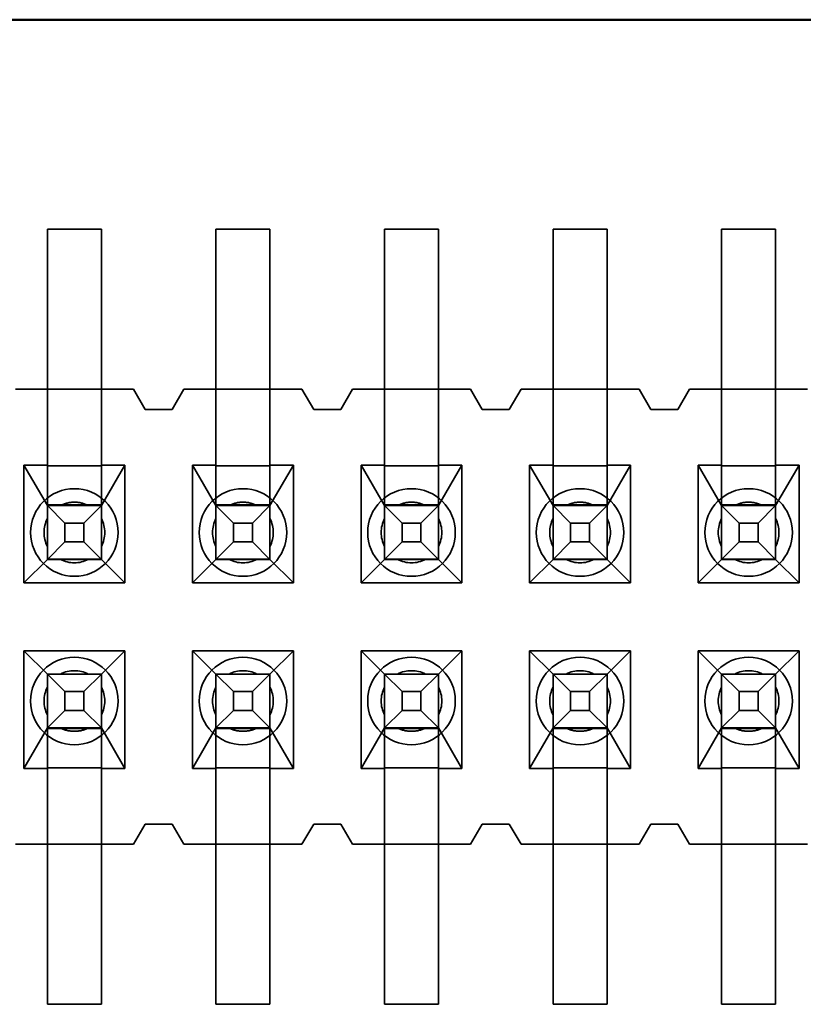
# Model space of a CAD drawing. Units: inches. Extents: x 2 to 108, y 1 to 84.
# Drawn here: x 13 to 14, y 13 to 14 of the extents above; entities that cross this region are included whole.
import ezdxf

# ---------------------------------------------------------------- set-up
doc = ezdxf.new("R2010")
doc.units = ezdxf.units.IN
doc.header["$LTSCALE"] = 5
doc.header["$MEASUREMENT"] = 0
doc.linetypes.add('DASHED', pattern=[0.2067, 0.1654, -0.0413])
doc.layers.add('Hidden (ANSI)', color=7, linetype='DASHED', lineweight=35)
doc.layers.add('Visible (ANSI)', color=7, linetype='Continuous', lineweight=50)

msp = doc.modelspace()

# ---------------------------------------------------------------- linework, layer by layer
at = {"layer": 'Hidden (ANSI)'}
for p, q in [((13.33300984540692, 13.56113447187867), (13.33300984540692, 13.62913447187867)), ((13.33300984540692, 13.62913447187867), (13.34900984540692, 13.62913447187867)), ((13.34900984540692, 13.56113447187867), (13.34900984540692, 13.62913447187867)), ((13.38300984540692, 13.56113447187867), (13.38300984540692, 13.62913447187867)), ((13.38300984540692, 13.62913447187867), (13.39900984540691, 13.62913447187867)), ((13.39900984540691, 13.56113447187867), (13.39900984540691, 13.62913447187867)), ((13.43300984540692, 13.56113447187867), (13.43300984540692, 13.62913447187867)), ((13.43300984540692, 13.62913447187867), (13.44900984540691, 13.62913447187867)), ((13.44900984540692, 13.56113447187867), (13.44900984540691, 13.62913447187867)), ((13.48300984540691, 13.56113447187867), (13.48300984540691, 13.62913447187867)), ((13.48300984540691, 13.62913447187867), (13.49900984540691, 13.62913447187867)), ((13.49900984540691, 13.56113447187867), (13.49900984540691, 13.62913447187867)), ((13.53300984540692, 13.56113447187867), (13.53300984540692, 13.62913447187867)), ((13.53300984540692, 13.62913447187867), (13.54900984540692, 13.62913447187867)), ((13.54900984540692, 13.56113447187867), (13.54900984540692, 13.62913447187867)), ((13.32350984540692, 13.58163447257805), (13.33300984540692, 13.58163447257805)), ((13.33300984540692, 13.58163447257805), (13.34900984540692, 13.58163447257805)), ((13.34900984540692, 13.58163447257805), (13.35850984540692, 13.58163447257805)), ((13.36200984540691, 13.57563447257805), (13.35850984540692, 13.58163447257805)), ((13.37350984540691, 13.58163447257805), (13.37000984540691, 13.57563447257805)), ((13.37350984540691, 13.58163447257805), (13.38300984540692, 13.58163447257805)), ((13.38300984540692, 13.58163447257805), (13.39900984540691, 13.58163447257805)), ((13.39900984540691, 13.58163447257805), (13.40850984540691, 13.58163447257805)), ((13.41200984540692, 13.57563447257805), (13.40850984540691, 13.58163447257805)), ((13.42350984540692, 13.58163447257805), (13.42000984540691, 13.57563447257805)), ((13.42350984540692, 13.58163447257805), (13.43300984540692, 13.58163447257805)), ((13.43300984540692, 13.58163447257805), (13.44900984540691, 13.58163447257805)), ((13.44900984540691, 13.58163447257805), (13.45850984540692, 13.58163447257805)), ((13.46200984540691, 13.57563447257805), (13.45850984540692, 13.58163447257805)), ((13.47350984540692, 13.58163447257805), (13.47000984540692, 13.57563447257805)), ((13.47350984540692, 13.58163447257805), (13.48300984540691, 13.58163447257805)), ((13.48300984540691, 13.58163447257805), (13.49900984540691, 13.58163447257805)), ((13.49900984540691, 13.58163447257805), (13.50850984540692, 13.58163447257805)), ((13.51200984540692, 13.57563447257805), (13.50850984540692, 13.58163447257805)), ((13.52350984540692, 13.58163447257805), (13.52000984540691, 13.57563447257805)), ((13.52350984540692, 13.58163447257805), (13.53300984540692, 13.58163447257805)), ((13.53300984540692, 13.58163447257805), (13.54900984540692, 13.58163447257805)), ((13.54900984540692, 13.58163447257805), (13.55850984540692, 13.58163447257805)), ((13.37000984540691, 13.57563447257805), (13.36200984540691, 13.57563447257805)), ((13.42000984540691, 13.57563447257805), (13.41200984540692, 13.57563447257805)), ((13.47000984540692, 13.57563447257805), (13.46200984540691, 13.57563447257805)), ((13.52000984540691, 13.57563447257805), (13.51200984540692, 13.57563447257805)), ((13.33300984540692, 13.56113447187867), (13.33300984540692, 13.53121253710998)), ((13.34900984540692, 13.56113447187867), (13.34900984540692, 13.53121253710998)), ((13.38300984540692, 13.56113447187867), (13.38300984540692, 13.53121253710998)), ((13.39900984540691, 13.56113447187867), (13.39900984540691, 13.53121253710998)), ((13.43300984540692, 13.56113447187867), (13.43300984540692, 13.53121253710998)), ((13.44900984540691, 13.56113447187867), (13.44900984540691, 13.53121253710998)), ((13.48300984540691, 13.56113447187867), (13.48300984540691, 13.53121253710998)), ((13.49900984540691, 13.56113447187867), (13.49900984540691, 13.53121253710998)), ((13.53300984540692, 13.56113447187867), (13.53300984540692, 13.53121253710998)), ((13.54900984540692, 13.56113447187867), (13.54900984540692, 13.53121253710998)), ((13.32605984540691, 13.52423447257806), (13.32605984540691, 13.55913447257806)), ((13.32605984540691, 13.55913447257806), (13.33300984540692, 13.55913447257806)), ((13.33300984540692, 13.54713447310259), (13.32605984540691, 13.55913447257806)), ((13.34900984540692, 13.55896542448029), (13.33300984540692, 13.55896542448029)), ((13.34900984540692, 13.55913447257806), (13.35595984540692, 13.55913447257806)), ((13.34900984540692, 13.54713447310259), (13.35595984540692, 13.55913447257806)), ((13.35595984540692, 13.55913447257806), (13.35595984540692, 13.52423447257806)), ((13.37605984540691, 13.52423447257806), (13.37605984540691, 13.55913447257806)), ((13.37605984540691, 13.55913447257806), (13.38300984540692, 13.55913447257806)), ((13.38300984540692, 13.54713447310259), (13.37605984540691, 13.55913447257806)), ((13.39900984540691, 13.55896542448029), (13.38300984540692, 13.55896542448029)), ((13.39900984540691, 13.55913447257806), (13.40595984540692, 13.55913447257806)), ((13.39900984540691, 13.54713447310259), (13.40595984540692, 13.55913447257806)), ((13.40595984540692, 13.55913447257806), (13.40595984540692, 13.52423447257806)), ((13.42605984540691, 13.52423447257806), (13.42605984540691, 13.55913447257806)), ((13.42605984540691, 13.55913447257806), (13.43300984540692, 13.55913447257806)), ((13.43300984540692, 13.54713447310259), (13.42605984540691, 13.55913447257806)), ((13.44900984540691, 13.55896542448029), (13.43300984540692, 13.55896542448029)), ((13.44900984540691, 13.55913447257806), (13.45595984540691, 13.55913447257806)), ((13.44900984540691, 13.54713447310259), (13.45595984540691, 13.55913447257806)), ((13.45595984540691, 13.55913447257806), (13.45595984540691, 13.52423447257806)), ((13.47605984540692, 13.52423447257806), (13.47605984540692, 13.55913447257806)), ((13.47605984540692, 13.55913447257806), (13.48300984540691, 13.55913447257806)), ((13.48300984540691, 13.54713447310259), (13.47605984540692, 13.55913447257806)), ((13.49900984540691, 13.55896542448029), (13.48300984540691, 13.55896542448029)), ((13.49900984540691, 13.55913447257806), (13.50595984540692, 13.55913447257806)), ((13.49900984540691, 13.54713447310259), (13.50595984540692, 13.55913447257806)), ((13.50595984540692, 13.55913447257806), (13.50595984540692, 13.52423447257806)), ((13.52605984540691, 13.52423447257806), (13.52605984540691, 13.55913447257806)), ((13.52605984540691, 13.55913447257806), (13.53300984540692, 13.55913447257806)), ((13.53300984540692, 13.54713447310259), (13.52605984540691, 13.55913447257806)), ((13.54900984540692, 13.55896542448029), (13.53300984540692, 13.55896542448029)), ((13.54900984540692, 13.55913447257806), (13.55595984540691, 13.55913447257806)), ((13.54900984540692, 13.54713447310259), (13.55595984540691, 13.55913447257806)), ((13.55595984540691, 13.55913447257806), (13.55595984540691, 13.52423447257806)), ((13.33300984540692, 13.54730352120036), (13.34900984540692, 13.54730352120036)), ((13.33300984540692, 13.5471344769492), (13.33820599782963, 13.54193832491988)), ((13.33688673978129, 13.54713447319001), (13.34513295103255, 13.54713447319001)), ((13.34900984540692, 13.5471344769492), (13.3438136929842, 13.54193832491988)), ((13.38300984540692, 13.54730352120036), (13.39900984540691, 13.54730352120036)), ((13.38300984540692, 13.5471344769492), (13.38820599782963, 13.54193832491988)), ((13.38688673978128, 13.54713447319001), (13.39513295103254, 13.54713447319001)), ((13.39900984540691, 13.5471344769492), (13.3938136929842, 13.54193832491988)), ((13.43300984540692, 13.54730352120036), (13.44900984540691, 13.54730352120036)), ((13.43300984540692, 13.5471344769492), (13.43820599782963, 13.54193832491988)), ((13.43688673978128, 13.54713447319001), (13.44513295103255, 13.54713447319001)), ((13.44900984540691, 13.5471344769492), (13.4438136929842, 13.54193832491988)), ((13.48300984540691, 13.54730352120036), (13.49900984540691, 13.54730352120036)), ((13.48300984540691, 13.5471344769492), (13.48820599782963, 13.54193832491988)), ((13.48688673978128, 13.54713447319001), (13.49513295103254, 13.54713447319001)), ((13.49900984540691, 13.5471344769492), (13.4938136929842, 13.54193832491988)), ((13.53300984540692, 13.54730352120036), (13.54900984540692, 13.54730352120036)), ((13.53300984540692, 13.5471344769492), (13.53820599782963, 13.54193832491988)), ((13.53688673978129, 13.54713447319001), (13.54513295103254, 13.54713447319001)), ((13.54900984540692, 13.5471344769492), (13.5438136929842, 13.54193832491988)), ((13.33820599782963, 13.53633062976532), (13.33820599782963, 13.54193832491988)), ((13.33820599782963, 13.54193832491988), (13.3438136929842, 13.54193832491988)), ((13.3438136929842, 13.54193832491988), (13.3438136929842, 13.53633062976532)), ((13.38820599782963, 13.53633062976532), (13.38820599782963, 13.54193832491988)), ((13.38820599782963, 13.54193832491988), (13.3938136929842, 13.54193832491988)), ((13.3938136929842, 13.54193832491988), (13.3938136929842, 13.53633062976532)), ((13.43820599782963, 13.53633062976532), (13.43820599782963, 13.54193832491988)), ((13.43820599782963, 13.54193832491988), (13.4438136929842, 13.54193832491988)), ((13.4438136929842, 13.54193832491988), (13.4438136929842, 13.53633062976532)), ((13.48820599782963, 13.53633062976532), (13.48820599782963, 13.54193832491988)), ((13.48820599782963, 13.54193832491988), (13.4938136929842, 13.54193832491988)), ((13.4938136929842, 13.54193832491988), (13.4938136929842, 13.53633062976532)), ((13.53820599782963, 13.53633062976532), (13.53820599782963, 13.54193832491988)), ((13.53820599782963, 13.54193832491988), (13.5438136929842, 13.54193832491988)), ((13.5438136929842, 13.54193832491988), (13.5438136929842, 13.53633062976532)), ((13.33820599782963, 13.53633062976532), (13.33300984540692, 13.5311344769492)), ((13.3438136929842, 13.53633062976532), (13.33820599782963, 13.53633062976532)), ((13.3438136929842, 13.53633062976532), (13.34900984540692, 13.5311344769492)), ((13.38820599782963, 13.53633062976532), (13.38300984540692, 13.5311344769492)), ((13.3938136929842, 13.53633062976532), (13.38820599782963, 13.53633062976532)), ((13.3938136929842, 13.53633062976532), (13.39900984540691, 13.5311344769492)), ((13.43820599782963, 13.53633062976532), (13.43300984540692, 13.5311344769492)), ((13.4438136929842, 13.53633062976532), (13.43820599782963, 13.53633062976532)), ((13.4438136929842, 13.53633062976532), (13.44900984540691, 13.5311344769492)), ((13.48820599782963, 13.53633062976532), (13.48300984540691, 13.5311344769492)), ((13.4938136929842, 13.53633062976532), (13.48820599782963, 13.53633062976532)), ((13.4938136929842, 13.53633062976532), (13.49900984540691, 13.5311344769492)), ((13.53820599782963, 13.53633062976532), (13.53300984540692, 13.5311344769492)), ((13.5438136929842, 13.53633062976532), (13.53820599782963, 13.53633062976532)), ((13.5438136929842, 13.53633062976532), (13.54900984540692, 13.5311344769492)), ((13.33300984540692, 13.53113447310259), (13.32605984540691, 13.52423447257806)), ((13.33300984540692, 13.53121253710996), (13.34900984540692, 13.53121253710996)), ((13.33300984540692, 13.53113447309548), (13.33300984540692, 13.53121253710996)), ((13.33300984540692, 13.53113447309548), (13.34900984540692, 13.53113447309548)), ((13.34900984540692, 13.53113447309548), (13.34900984540692, 13.53121253710996)), ((13.34900984540692, 13.53113447310259), (13.35595984540692, 13.52423447257806)), ((13.38300984540692, 13.53113447310259), (13.37605984540691, 13.52423447257806)), ((13.38300984540692, 13.53121253710996), (13.39900984540691, 13.53121253710996)), ((13.38300984540692, 13.53113447309548), (13.38300984540692, 13.53121253710996)), ((13.38300984540692, 13.53113447309548), (13.39900984540691, 13.53113447309548)), ((13.39900984540691, 13.53113447309548), (13.39900984540691, 13.53121253710996)), ((13.39900984540691, 13.53113447310259), (13.40595984540692, 13.52423447257806)), ((13.43300984540692, 13.53113447310259), (13.42605984540691, 13.52423447257806)), ((13.43300984540692, 13.53121253710996), (13.44900984540691, 13.53121253710996)), ((13.43300984540692, 13.53113447309548), (13.43300984540692, 13.53121253710996)), ((13.43300984540692, 13.53113447309548), (13.44900984540691, 13.53113447309548)), ((13.44900984540691, 13.53113447309548), (13.44900984540691, 13.53121253710996)), ((13.44900984540691, 13.53113447310259), (13.45595984540691, 13.52423447257806)), ((13.48300984540691, 13.53113447310259), (13.47605984540692, 13.52423447257806)), ((13.48300984540691, 13.53121253710996), (13.49900984540691, 13.53121253710996)), ((13.48300984540691, 13.53113447309548), (13.48300984540691, 13.53121253710996)), ((13.48300984540691, 13.53113447309548), (13.49900984540691, 13.53113447309548)), ((13.49900984540691, 13.53113447309548), (13.49900984540691, 13.53121253710996)), ((13.49900984540691, 13.53113447310259), (13.50595984540692, 13.52423447257806)), ((13.53300984540692, 13.53113447310259), (13.52605984540691, 13.52423447257806)), ((13.53300984540692, 13.53121253710996), (13.54900984540692, 13.53121253710996)), ((13.53300984540692, 13.53113447309548), (13.53300984540692, 13.53121253710996)), ((13.53300984540692, 13.53113447309548), (13.54900984540692, 13.53113447309548)), ((13.54900984540692, 13.53113447309548), (13.54900984540692, 13.53121253710996)), ((13.54900984540692, 13.53113447310259), (13.55595984540691, 13.52423447257806)), ((13.35595984540692, 13.52423447257806), (13.32605984540691, 13.52423447257806)), ((13.40595984540692, 13.52423447257806), (13.37605984540691, 13.52423447257806)), ((13.45595984540691, 13.52423447257806), (13.42605984540691, 13.52423447257806)), ((13.50595984540692, 13.52423447257806), (13.47605984540692, 13.52423447257806)), ((13.55595984540691, 13.52423447257806), (13.52605984540691, 13.52423447257806)), ((13.32605984540691, 13.50403447257806), (13.32605984540691, 13.46913447257805)), ((13.35595984540692, 13.50403447257806), (13.32605984540691, 13.50403447257806)), ((13.33300984540692, 13.49713447310259), (13.32605984540691, 13.50403447257806)), ((13.34900984540692, 13.49713447310259), (13.35595984540692, 13.50403447257806)), ((13.35595984540692, 13.46913447257805), (13.35595984540692, 13.50403447257806)), ((13.37605984540691, 13.50403447257806), (13.37605984540691, 13.46913447257805)), ((13.40595984540692, 13.50403447257806), (13.37605984540691, 13.50403447257806)), ((13.38300984540692, 13.49713447310259), (13.37605984540691, 13.50403447257806)), ((13.39900984540691, 13.49713447310259), (13.40595984540692, 13.50403447257806)), ((13.40595984540692, 13.46913447257805), (13.40595984540692, 13.50403447257806)), ((13.42605984540691, 13.50403447257806), (13.42605984540691, 13.46913447257805)), ((13.45595984540691, 13.50403447257806), (13.42605984540691, 13.50403447257806)), ((13.43300984540692, 13.49713447310259), (13.42605984540691, 13.50403447257806)), ((13.44900984540692, 13.49713447310259), (13.45595984540691, 13.50403447257806)), ((13.45595984540691, 13.46913447257805), (13.45595984540691, 13.50403447257806)), ((13.47605984540692, 13.50403447257806), (13.47605984540692, 13.46913447257805)), ((13.50595984540692, 13.50403447257806), (13.47605984540692, 13.50403447257806)), ((13.48300984540691, 13.49713447310259), (13.47605984540692, 13.50403447257806)), ((13.49900984540691, 13.49713447310259), (13.50595984540692, 13.50403447257806)), ((13.50595984540692, 13.46913447257805), (13.50595984540692, 13.50403447257806)), ((13.52605984540691, 13.50403447257806), (13.52605984540691, 13.46913447257805)), ((13.55595984540691, 13.50403447257806), (13.52605984540691, 13.50403447257806)), ((13.53300984540692, 13.49713447310259), (13.52605984540691, 13.50403447257806)), ((13.54900984540692, 13.49713447310259), (13.55595984540691, 13.50403447257806)), ((13.55595984540691, 13.46913447257805), (13.55595984540691, 13.50403447257806)), ((13.33820599782963, 13.49193832491988), (13.33300984540692, 13.49713447694919)), ((13.33300984540692, 13.49713447309548), (13.34900984540692, 13.49713447309548)), ((13.33300984540692, 13.49705640908099), (13.33300984540692, 13.49713447309548)), ((13.34900984540692, 13.49705640908099), (13.33300984540692, 13.49705640908099)), ((13.33300984540692, 13.49705640908097), (13.33300984540692, 13.46713447187867)), ((13.34900984540692, 13.49713447694919), (13.3438136929842, 13.49193832491988)), ((13.34900984540692, 13.49705640908099), (13.34900984540692, 13.49713447309548)), ((13.34900984540692, 13.49705640908097), (13.34900984540692, 13.46713447187867)), ((13.38820599782963, 13.49193832491988), (13.38300984540692, 13.49713447694919)), ((13.38300984540692, 13.49713447309548), (13.39900984540691, 13.49713447309548)), ((13.38300984540692, 13.49705640908099), (13.38300984540692, 13.49713447309548)), ((13.39900984540691, 13.49705640908099), (13.38300984540692, 13.49705640908099)), ((13.38300984540692, 13.49705640908097), (13.38300984540692, 13.46713447187867)), ((13.39900984540691, 13.49713447694919), (13.3938136929842, 13.49193832491988)), ((13.39900984540691, 13.49705640908099), (13.39900984540691, 13.49713447309548)), ((13.39900984540691, 13.49705640908097), (13.39900984540691, 13.46713447187867)), ((13.43820599782963, 13.49193832491988), (13.43300984540692, 13.49713447694919)), ((13.43300984540692, 13.49713447309548), (13.44900984540692, 13.49713447309548)), ((13.43300984540692, 13.49705640908099), (13.43300984540692, 13.49713447309548)), ((13.44900984540692, 13.49705640908099), (13.43300984540692, 13.49705640908099)), ((13.43300984540692, 13.49705640908097), (13.43300984540692, 13.46713447187867)), ((13.44900984540691, 13.49713447694919), (13.4438136929842, 13.49193832491988)), ((13.44900984540692, 13.49705640908099), (13.44900984540692, 13.49713447309548)), ((13.44900984540692, 13.49705640908097), (13.44900984540692, 13.46713447187867)), ((13.48820599782963, 13.49193832491988), (13.48300984540691, 13.49713447694919)), ((13.48300984540691, 13.49713447309548), (13.49900984540691, 13.49713447309548)), ((13.48300984540691, 13.49705640908099), (13.48300984540691, 13.49713447309548)), ((13.49900984540691, 13.49705640908099), (13.48300984540691, 13.49705640908099)), ((13.48300984540691, 13.49705640908097), (13.48300984540691, 13.46713447187867)), ((13.49900984540691, 13.49713447694919), (13.4938136929842, 13.49193832491988)), ((13.49900984540691, 13.49705640908099), (13.49900984540691, 13.49713447309548)), ((13.49900984540691, 13.49705640908097), (13.49900984540691, 13.46713447187867)), ((13.53820599782963, 13.49193832491988), (13.53300984540692, 13.49713447694919)), ((13.53300984540692, 13.49713447309548), (13.54900984540692, 13.49713447309548)), ((13.53300984540692, 13.49705640908099), (13.53300984540692, 13.49713447309548)), ((13.54900984540692, 13.49705640908099), (13.53300984540692, 13.49705640908099)), ((13.53300984540692, 13.49705640908097), (13.53300984540692, 13.46713447187867)), ((13.54900984540692, 13.49713447694919), (13.5438136929842, 13.49193832491988)), ((13.54900984540692, 13.49705640908099), (13.54900984540692, 13.49713447309548)), ((13.54900984540692, 13.49705640908097), (13.54900984540692, 13.46713447187867)), ((13.33820599782963, 13.48633062976532), (13.33820599782963, 13.49193832491988)), ((13.33820599782963, 13.49193832491988), (13.3438136929842, 13.49193832491988)), ((13.3438136929842, 13.49193832491988), (13.3438136929842, 13.48633062976532)), ((13.38820599782963, 13.48633062976532), (13.38820599782963, 13.49193832491988)), ((13.38820599782963, 13.49193832491988), (13.3938136929842, 13.49193832491988)), ((13.3938136929842, 13.49193832491988), (13.3938136929842, 13.48633062976532)), ((13.43820599782963, 13.48633062976532), (13.43820599782963, 13.49193832491988)), ((13.43820599782963, 13.49193832491988), (13.4438136929842, 13.49193832491988)), ((13.4438136929842, 13.49193832491988), (13.4438136929842, 13.48633062976532)), ((13.48820599782963, 13.48633062976532), (13.48820599782963, 13.49193832491988)), ((13.48820599782963, 13.49193832491988), (13.4938136929842, 13.49193832491988)), ((13.4938136929842, 13.49193832491988), (13.4938136929842, 13.48633062976532)), ((13.53820599782963, 13.48633062976532), (13.53820599782963, 13.49193832491988)), ((13.53820599782963, 13.49193832491988), (13.5438136929842, 13.49193832491988)), ((13.5438136929842, 13.49193832491988), (13.5438136929842, 13.48633062976532)), ((13.33820599782963, 13.48633062976532), (13.33300984540692, 13.4811344769492)), ((13.3438136929842, 13.48633062976532), (13.33820599782963, 13.48633062976532)), ((13.34900984540692, 13.4811344769492), (13.3438136929842, 13.48633062976532)), ((13.38820599782963, 13.48633062976532), (13.38300984540692, 13.4811344769492)), ((13.3938136929842, 13.48633062976532), (13.38820599782963, 13.48633062976532)), ((13.39900984540691, 13.4811344769492), (13.3938136929842, 13.48633062976532)), ((13.43820599782963, 13.48633062976532), (13.43300984540692, 13.4811344769492)), ((13.4438136929842, 13.48633062976532), (13.43820599782963, 13.48633062976532)), ((13.44900984540691, 13.4811344769492), (13.4438136929842, 13.48633062976532)), ((13.48820599782963, 13.48633062976532), (13.48300984540691, 13.4811344769492)), ((13.4938136929842, 13.48633062976532), (13.48820599782963, 13.48633062976532)), ((13.49900984540691, 13.4811344769492), (13.4938136929842, 13.48633062976532)), ((13.53820599782963, 13.48633062976532), (13.53300984540692, 13.4811344769492)), ((13.5438136929842, 13.48633062976532), (13.53820599782963, 13.48633062976532)), ((13.54900984540692, 13.4811344769492), (13.5438136929842, 13.48633062976532)), ((13.33300984540692, 13.48113447310259), (13.32605984540691, 13.46913447257805)), ((13.34900984540692, 13.48096542499005), (13.33300984540692, 13.48096542499005)), ((13.34513295103255, 13.48113447319001), (13.33688673978129, 13.48113447319001)), ((13.34900984540692, 13.48113447310259), (13.35595984540692, 13.46913447257805)), ((13.38300984540692, 13.48113447310259), (13.37605984540691, 13.46913447257805)), ((13.39900984540691, 13.48096542499005), (13.38300984540692, 13.48096542499005)), ((13.39513295103254, 13.48113447319001), (13.38688673978128, 13.48113447319001)), ((13.39900984540691, 13.48113447310259), (13.40595984540692, 13.46913447257805)), ((13.43300984540692, 13.48113447310259), (13.42605984540691, 13.46913447257805)), ((13.44900984540692, 13.48096542499005), (13.43300984540692, 13.48096542499005)), ((13.44513295103255, 13.48113447319001), (13.43688673978128, 13.48113447319001)), ((13.44900984540692, 13.48113447310259), (13.45595984540691, 13.46913447257805)), ((13.48300984540691, 13.48113447310259), (13.47605984540692, 13.46913447257805)), ((13.49900984540691, 13.48096542499005), (13.48300984540691, 13.48096542499005)), ((13.49513295103254, 13.48113447319001), (13.48688673978128, 13.48113447319001)), ((13.49900984540691, 13.48113447310259), (13.50595984540692, 13.46913447257805)), ((13.53300984540692, 13.48113447310259), (13.52605984540691, 13.46913447257805)), ((13.54900984540692, 13.48096542499005), (13.53300984540692, 13.48096542499005)), ((13.54513295103254, 13.48113447319001), (13.53688673978129, 13.48113447319001)), ((13.54900984540692, 13.48113447310259), (13.55595984540691, 13.46913447257805)), ((13.32605984540691, 13.46913447257805), (13.33300984540692, 13.46913447257805)), ((13.33300984540692, 13.4693035206906), (13.34900984540692, 13.4693035206906)), ((13.34900984540692, 13.46913447257805), (13.35595984540692, 13.46913447257805)), ((13.37605984540691, 13.46913447257805), (13.38300984540692, 13.46913447257805)), ((13.38300984540692, 13.4693035206906), (13.39900984540691, 13.4693035206906)), ((13.39900984540691, 13.46913447257805), (13.40595984540692, 13.46913447257805)), ((13.42605984540691, 13.46913447257805), (13.43300984540692, 13.46913447257805)), ((13.43300984540692, 13.4693035206906), (13.44900984540692, 13.4693035206906)), ((13.44900984540692, 13.46913447257805), (13.45595984540691, 13.46913447257805)), ((13.47605984540692, 13.46913447257805), (13.48300984540691, 13.46913447257805)), ((13.48300984540691, 13.4693035206906), (13.49900984540691, 13.4693035206906)), ((13.49900984540691, 13.46913447257805), (13.50595984540692, 13.46913447257805)), ((13.52605984540691, 13.46913447257805), (13.53300984540692, 13.46913447257805)), ((13.53300984540692, 13.4693035206906), (13.54900984540692, 13.4693035206906)), ((13.54900984540692, 13.46913447257805), (13.55595984540691, 13.46913447257805)), ((13.33300984540692, 13.39913447187867), (13.33300984540692, 13.46713447187867)), ((13.34900984540692, 13.39913447187867), (13.34900984540692, 13.46713447187867)), ((13.38300984540692, 13.39913447187867), (13.38300984540692, 13.46713447187867)), ((13.39900984540691, 13.39913447187867), (13.39900984540691, 13.46713447187867)), ((13.43300984540692, 13.39913447187867), (13.43300984540692, 13.46713447187867)), ((13.44900984540692, 13.39913447187867), (13.44900984540692, 13.46713447187867)), ((13.48300984540691, 13.39913447187867), (13.48300984540691, 13.46713447187867)), ((13.49900984540691, 13.39913447187867), (13.49900984540691, 13.46713447187867)), ((13.53300984540692, 13.39913447187867), (13.53300984540692, 13.46713447187867)), ((13.54900984540692, 13.39913447187867), (13.54900984540692, 13.46713447187867)), ((13.35850984540692, 13.44663447257806), (13.36200984540691, 13.45263447257805)), ((13.36200984540691, 13.45263447257805), (13.37000984540691, 13.45263447257805)), ((13.37000984540691, 13.45263447257805), (13.37350984540692, 13.44663447257806)), ((13.40850984540691, 13.44663447257806), (13.41200984540692, 13.45263447257805)), ((13.41200984540692, 13.45263447257805), (13.42000984540691, 13.45263447257805)), ((13.42000984540691, 13.45263447257805), (13.42350984540692, 13.44663447257806)), ((13.45850984540692, 13.44663447257806), (13.46200984540691, 13.45263447257805)), ((13.46200984540691, 13.45263447257805), (13.47000984540692, 13.45263447257805)), ((13.47000984540692, 13.45263447257805), (13.47350984540692, 13.44663447257806)), ((13.50850984540692, 13.44663447257806), (13.51200984540692, 13.45263447257805)), ((13.51200984540692, 13.45263447257805), (13.52000984540691, 13.45263447257805)), ((13.52000984540691, 13.45263447257805), (13.52350984540692, 13.44663447257806)), ((13.33300984540692, 13.44663447257806), (13.32350984540692, 13.44663447257806)), ((13.34900984540692, 13.44663447257806), (13.33300984540692, 13.44663447257806)), ((13.35850984540692, 13.44663447257806), (13.34900984540692, 13.44663447257806)), ((13.38300984540692, 13.44663447257806), (13.37350984540692, 13.44663447257806)), ((13.39900984540691, 13.44663447257806), (13.38300984540692, 13.44663447257806)), ((13.40850984540691, 13.44663447257806), (13.39900984540691, 13.44663447257806)), ((13.43300984540692, 13.44663447257806), (13.42350984540692, 13.44663447257806)), ((13.44900984540692, 13.44663447257806), (13.43300984540692, 13.44663447257806)), ((13.45850984540692, 13.44663447257806), (13.44900984540692, 13.44663447257806)), ((13.48300984540691, 13.44663447257806), (13.47350984540692, 13.44663447257806)), ((13.49900984540691, 13.44663447257806), (13.48300984540691, 13.44663447257806)), ((13.50850984540692, 13.44663447257806), (13.49900984540691, 13.44663447257806)), ((13.53300984540692, 13.44663447257806), (13.52350984540692, 13.44663447257806)), ((13.54900984540692, 13.44663447257806), (13.53300984540692, 13.44663447257806)), ((13.55850984540692, 13.44663447257806), (13.54900984540692, 13.44663447257806)), ((13.33300984540692, 13.39913447187867), (13.34900984540692, 13.39913447187867)), ((13.38300984540692, 13.39913447187867), (13.39900984540691, 13.39913447187867)), ((13.43300984540692, 13.39913447187867), (13.44900984540692, 13.39913447187867)), ((13.48300984540691, 13.39913447187867), (13.49900984540691, 13.39913447187867)), ((13.53300984540692, 13.39913447187867), (13.54900984540692, 13.39913447187867))]:
    msp.add_line(p, q, dxfattribs=at)
for centre, radius, start, end in [((13.34100984540692, 13.53913447406424), 0.0129999999999999, 90, 270), ((13.34100984540692, 13.53913447406424), 0.0129999999999999, 270, 90), ((13.39100984540692, 13.53913447406424), 0.0129999999999999, 90, 270), ((13.39100984540692, 13.53913447406424), 0.0129999999999999, 270, 90), ((13.44100984540691, 13.53913447406424), 0.0129999999999999, 90, 270), ((13.44100984540691, 13.53913447406424), 0.0129999999999999, 270, 90), ((13.49100984540692, 13.53913447406424), 0.0129999999999999, 90, 270), ((13.49100984540692, 13.53913447406424), 0.0129999999999999, 270, 90), ((13.54100984540691, 13.53913447406424), 0.0129999999999999, 90, 270), ((13.54100984540692, 13.53913447406424), 0.0129999999999999, 270, 90), ((13.34100984540691, 13.53913447319001), 0.0089999999999981, 90, 117.2660444508158), ((13.34100984540692, 13.53913447319001), 0.0089999999999981, 62.73395554919918, 90), ((13.39100984540692, 13.53913447319001), 0.0089999999999981, 89.99999999998889, 117.2660444508008), ((13.39100984540692, 13.53913447319001), 0.0089999999999981, 62.73395554919918, 90), ((13.44100984540691, 13.53913447319001), 0.0089999999999981, 90, 117.2660444508158), ((13.44100984540692, 13.53913447319001), 0.0089999999999981, 62.73395554919918, 90), ((13.49100984540691, 13.53913447319001), 0.0089999999999981, 90, 117.2660444508158), ((13.49100984540692, 13.53913447319001), 0.0089999999999981, 62.73395554919918, 90), ((13.54100984540691, 13.53913447319001), 0.0089999999999981, 89.99999999998889, 117.2660444508008), ((13.54100984540692, 13.53913447319001), 0.0089999999999981, 62.73395554919918, 90), ((13.34100984540692, 13.53913447319001), 0.009, 152.7339555492043, 207.2660444508107), ((13.34100984540692, 13.53913447319001), 0.009, 332.7339555492043, 27.26604445081068), ((13.39100984540692, 13.53913447319001), 0.0089999999999999, 152.7339555491991, 207.2660444507957), ((13.39100984540692, 13.53913447319001), 0.0089999999999999, 332.7339555492141, 27.26604445081068), ((13.44100984540691, 13.53913447319001), 0.0089999999999999, 152.7339555492142, 207.2660444508107), ((13.44100984540691, 13.53913447319001), 0.0089999999999999, 332.7339555492141, 27.26604445081068), ((13.49100984540692, 13.53913447319001), 0.009, 152.7339555492043, 207.2660444508107), ((13.49100984540692, 13.53913447319001), 0.009, 332.7339555492043, 27.26604445081068), ((13.54100984540692, 13.53913447319001), 0.009, 152.7339555492043, 207.2660444508107), ((13.54100984540692, 13.53913447319001), 0.009, 332.7339555492043, 27.26604445081068), ((13.34100984540692, 13.53913447319001), 0.0090000000000016, 242.7339555492093, 297.2660444508005), ((13.39100984540692, 13.53913447319001), 0.0090000000000013, 242.7339555492042, 297.2660444507906), ((13.44100984540691, 13.53913447319001), 0.0090000000000013, 242.7339555492042, 297.2660444507906), ((13.49100984540692, 13.53913447319001), 0.0090000000000013, 242.7339555492042, 297.2660444507906), ((13.54100984540692, 13.53913447319001), 0.0090000000000013, 242.7339555492042, 297.2660444507906), ((13.34100984540692, 13.48913447406424), 0.0129999999999999, 90, 270), ((13.34100984540692, 13.48913447406424), 0.0129999999999999, 270, 90), ((13.39100984540692, 13.48913447406424), 0.0129999999999999, 90, 270), ((13.39100984540692, 13.48913447406424), 0.0129999999999999, 270, 90), ((13.44100984540691, 13.48913447406424), 0.0129999999999999, 90, 270), ((13.44100984540691, 13.48913447406424), 0.0129999999999999, 270, 90), ((13.49100984540692, 13.48913447406424), 0.0129999999999999, 90, 270), ((13.49100984540692, 13.48913447406424), 0.0129999999999999, 270, 90), ((13.54100984540692, 13.48913447406424), 0.0129999999999999, 90, 270), ((13.54100984540692, 13.48913447406424), 0.0129999999999999, 270, 90), ((13.34100984540692, 13.48913447319001), 0.0090000000000013, 62.7339555492094, 117.2660444507957), ((13.39100984540692, 13.48913447319001), 0.0090000000000013, 62.7339555492094, 117.2660444507957), ((13.44100984540691, 13.48913447319001), 0.0090000000000013, 62.7339555492094, 117.2660444507957), ((13.49100984540692, 13.48913447319001), 0.0090000000000013, 62.7339555492094, 117.2660444507957), ((13.54100984540692, 13.48913447319001), 0.0090000000000013, 62.7339555492094, 117.2660444507957), ((13.34100984540692, 13.48913447319001), 0.009, 152.7339555491893, 207.2660444507957), ((13.34100984540692, 13.48913447319001), 0.009, 332.7339555491893, 27.26604445079573), ((13.39100984540692, 13.48913447319001), 0.0089999999999999, 152.7339555492043, 207.2660444508008), ((13.39100984540692, 13.48913447319001), 0.0089999999999999, 332.7339555491893, 27.26604445078582), ((13.44100984540691, 13.48913447319001), 0.0089999999999999, 152.7339555491893, 207.2660444507858), ((13.44100984540691, 13.48913447319001), 0.0089999999999999, 332.7339555491893, 27.26604445078582), ((13.49100984540692, 13.48913447319001), 0.009, 152.7339555491893, 207.2660444507957), ((13.49100984540692, 13.48913447319001), 0.009, 332.7339555491893, 27.26604445079573), ((13.54100984540692, 13.48913447319001), 0.009, 152.7339555491893, 207.2660444507957), ((13.54100984540692, 13.48913447319001), 0.009, 332.7339555491893, 27.26604445079573), ((13.34100984540691, 13.48913447319001), 0.0089999999999974, 242.7339555491941, 270.0000000000223), ((13.34100984540692, 13.48913447319001), 0.0089999999999985, 270, 297.2660444508008), ((13.39100984540692, 13.48913447319001), 0.0089999999999974, 242.7339555491941, 270.0000000000223), ((13.39100984540692, 13.48913447319001), 0.0089999999999975, 270, 297.2660444508059), ((13.44100984540691, 13.48913447319001), 0.0089999999999974, 242.7339555491941, 270.0000000000223), ((13.44100984540692, 13.48913447319001), 0.0089999999999975, 270, 297.2660444508059), ((13.49100984540691, 13.48913447319001), 0.0089999999999974, 242.7339555491941, 270.0000000000223), ((13.49100984540692, 13.48913447319001), 0.0089999999999975, 270, 297.2660444508059), ((13.54100984540691, 13.48913447319001), 0.0089999999999974, 242.7339555491941, 270.0000000000223), ((13.54100984540692, 13.48913447319001), 0.0089999999999975, 270, 297.2660444508059)]:
    msp.add_arc(centre, radius, start, end, dxfattribs=at)
for points, weights in [([(13.33300984540687, 13.5471344739721), (13.33516907954355, 13.54713447388868), (13.33688673978129, 13.54713447384569)], [5.451882169472837, 5.919866112208802, 6.19388605836369]), ([(13.34513295103253, 13.54713447384569), (13.34685061127026, 13.54713447388868), (13.34900984540692, 13.54713447397211)], [6.193886058364832, 5.919866112212461, 5.451882169482007]), ([(13.38300984540686, 13.54713447397211), (13.38516907954355, 13.54713447388868), (13.38688673978129, 13.54713447384569)], [5.451882169472838, 5.919866112208803, 6.193886058363692]), ([(13.39513295103253, 13.54713447384569), (13.39685061127026, 13.54713447388868), (13.39900984540692, 13.5471344739721)], [6.193886058364838, 5.919866112212464, 5.451882169482002]), ([(13.43300984540687, 13.54713447397211), (13.43516907954355, 13.54713447388868), (13.43688673978129, 13.54713447384569)], [5.451882169472868, 5.919866112208838, 6.19388605836373]), ([(13.44513295103253, 13.54713447384569), (13.44685061127026, 13.54713447388868), (13.44900984540692, 13.5471344739721)], [6.193886058364872, 5.919866112212496, 5.45188216948203]), ([(13.48300984540687, 13.54713447397211), (13.48516907954355, 13.54713447388868), (13.48688673978129, 13.54713447384569)], [5.451882169472869, 5.919866112208842, 6.193886058363732]), ([(13.49513295103254, 13.54713447384569), (13.49685061127026, 13.54713447388868), (13.49900984540692, 13.5471344739721)], [6.193886058364872, 5.919866112212496, 5.45188216948203]), ([(13.53300984540686, 13.54713447397211), (13.53516907954355, 13.54713447388868), (13.53688673978129, 13.54713447384569)], [5.451882169472869, 5.919866112208838, 6.19388605836373]), ([(13.54513295103253, 13.54713447384569), (13.54685061127026, 13.54713447388868), (13.54900984540692, 13.5471344739721)], [6.193886058364872, 5.919866112212496, 5.451882169482032]), ([(13.3368867397813, 13.48113447384569), (13.33516907954354, 13.48113447388868), (13.33300984540681, 13.4811344739721)], [6.193886058364857, 5.919866112206777, 5.451882169462527]), ([(13.34900984540706, 13.48113447397209), (13.34685061127032, 13.48113447388868), (13.34513295103254, 13.48113447384569)], [5.451882169453361, 5.919866112203117, 6.193886058363717]), ([(13.38688673978129, 13.48113447384569), (13.38516907954353, 13.48113447388868), (13.38300984540681, 13.4811344739721)], [6.193886058364856, 5.919866112206776, 5.451882169462527]), ([(13.39900984540706, 13.4811344739721), (13.39685061127032, 13.48113447388868), (13.39513295103254, 13.48113447384569)], [5.451882169453358, 5.919866112203115, 6.193886058363712]), ([(13.4368867397813, 13.48113447384568), (13.43516907954352, 13.48113447388868), (13.43300984540681, 13.48113447397211)], [6.193886058364897, 5.919866112206808, 5.45188216946255]), ([(13.44900984540706, 13.48113447397211), (13.44685061127032, 13.48113447388868), (13.44513295103254, 13.48113447384568)], [5.451882169453387, 5.919866112203152, 6.193886058363754]), ([(13.4868867397813, 13.48113447384568), (13.48516907954353, 13.48113447388868), (13.48300984540682, 13.48113447397211)], [6.193886058364896, 5.919866112206807, 5.451882169462547]), ([(13.49900984540706, 13.4811344739721), (13.49685061127031, 13.48113447388868), (13.49513295103254, 13.48113447384568)], [5.451882169453387, 5.919866112203152, 6.193886058363758]), ([(13.5368867397813, 13.48113447384568), (13.53516907954353, 13.48113447388868), (13.53300984540682, 13.48113447397211)], [6.193886058364896, 5.919866112206807, 5.451882169462547]), ([(13.54900984540706, 13.48113447397211), (13.54685061127032, 13.48113447388868), (13.54513295103254, 13.48113447384569)], [5.451882169453387, 5.919866112203152, 6.193886058363758])]:
    msp.add_rational_spline(points, weights, degree=2, dxfattribs=at)
at = {"layer": 'Visible (ANSI)'}
msp.add_line((12.80734842808408, 13.6912998234559), (14.22467126272975, 13.6912998234559), dxfattribs=at)

doc.saveas('drawing.dxf')
